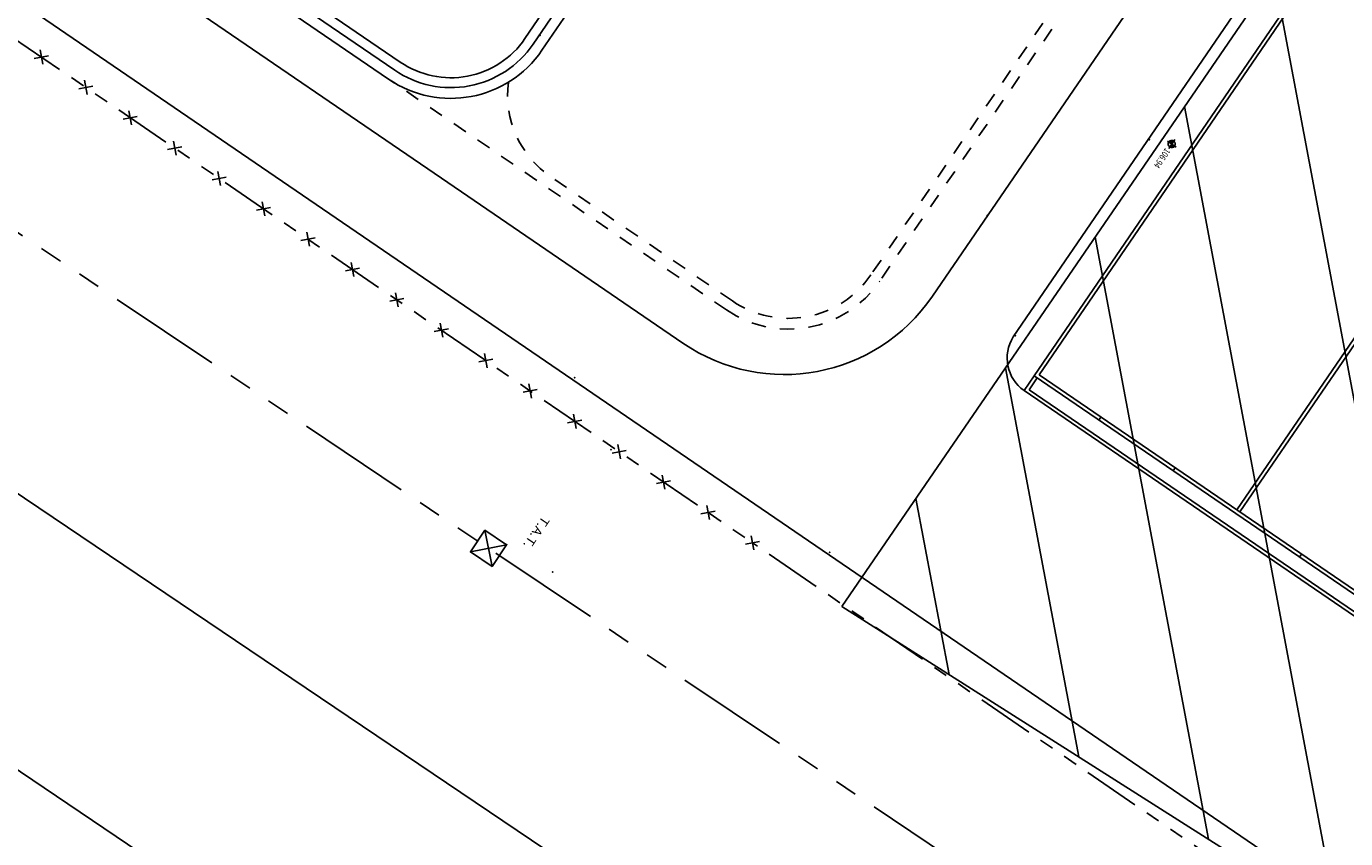
# Model space of a CAD drawing. Units: millimetres. Extents: x 152 to 451, y 338 to 548.
# Drawn here: x 219 to 228, y 378 to 384 of the extents above; entities that cross this region are included whole.
import ezdxf

# ---------------------------------------------------------------- set-up
doc = ezdxf.new("R2010")
doc.units = ezdxf.units.MM
for name, pattern in [('HIDDEN', [0.375, 0.25, -0.125]), ('TOPO-OLOT$0$VALS2', [31.75, 15.875, -3.175, 3.175, -3.175, 3.175, -3.175]), ('VALS', [63.5, 31.75, -6.35, 6.35, -6.35, 6.35, -6.35]), ('VALS2', [1.25, 0.625, -0.125, 0.125, -0.125, 0.125, -0.125])]:
    doc.linetypes.add(name, pattern=pattern)
for name, color, linetype in [('3-3EDIFICIS', 7, 'Continuous'), ('3-5TANCA', 7, 'VALS2'), ('edificis', 7, 'Continuous'), ('OC6', 6, 'Continuous'), ('SOMBREADO', 31, 'Continuous')]:
    doc.layers.add(name, color=color, linetype=linetype)
doc.styles.add('RASANT', font='romans.shx', dxfattribs={"oblique": 15})
doc.styles.add('TOPO-OLOT$0$MARTÍ', font='romans.shx', dxfattribs={"width": 1.1, "oblique": 9, "height": 0.5})

# ---------------------------------------------------------------- blocks, each defined once
blk = doc.blocks.new('3')
at = {"linetype": 'Continuous', "ltscale": 0.04}
for p, q in [((-108, -92.964), (-108, -125.274)), ((-107.8, -95.064), (-107.8, -125.074)), ((-108, -125.274), (-108, -126.274)), ((-107.8, -125.274), (-107.8, -126.074)), ((-103.628, -125.074), (-103.628, -125.274)), ((-98.628, -125.074), (-98.628, -125.274)), ((-90.083, -125.074), (-90.083, -125.274))]:
    blk.add_line(p, q, dxfattribs=at)
for p, q in [((-80.71, -125.274), (-108, -125.274)), ((-80.91, -125.074), (-107.8, -125.074)), ((-80.71, -126.274), (-108, -126.274)), ((-80.91, -126.074), (-107.8, -126.074))]:
    blk.add_line(p, q)
at = {"layer": 'edificis', "linetype": 'Continuous', "ltscale": 0.04}
for p, q in [((-94.455, -95.064), (-94.455, -125.064)), ((-94.255, -95.064), (-94.255, -125.064))]:
    blk.add_line(p, q, dxfattribs=at)
blk = doc.blocks.new('TOPO-OLOT$0$POINT')
blk.add_point((0, 0))
blk = doc.blocks.new('*X1')
at = {"color": 0}
for p, q in [((15.09, 202.931), (15.19, 202.931)), ((15.09, 202.926), (15.19, 202.926)), ((15.091, 202.921), (15.19, 202.921)), ((15.092, 202.916), (15.19, 202.916)), ((15.093, 202.911), (15.19, 202.911)), ((15.094, 202.906), (15.19, 202.906)), ((15.096, 202.901), (15.19, 202.901)), ((15.098, 202.896), (15.19, 202.896)), ((15.1, 202.891), (15.19, 202.891)), ((15.103, 202.886), (15.19, 202.886)), ((15.106, 202.881), (15.19, 202.881)), ((15.11, 202.876), (15.19, 202.876)), ((15.114, 202.871), (15.19, 202.871)), ((15.118, 202.866), (15.19, 202.866)), ((15.124, 202.861), (15.19, 202.861)), ((15.13, 202.856), (15.19, 202.856)), ((15.137, 202.851), (15.19, 202.851)), ((15.146, 202.846), (15.19, 202.846)), ((15.158, 202.841), (15.19, 202.841)), ((15.187, 202.836), (15.19, 202.836))]:
    blk.add_line(p, q, dxfattribs=at)
blk = doc.blocks.new('*X2')
at = {"color": 0}
for p, q in [((15.19, 203.031), (15.221, 203.031)), ((15.19, 203.026), (15.233, 203.026)), ((15.19, 203.021), (15.242, 203.021)), ((15.19, 203.016), (15.25, 203.016)), ((15.19, 203.011), (15.256, 203.011)), ((15.19, 203.006), (15.261, 203.006)), ((15.19, 203.001), (15.266, 203.001)), ((15.19, 202.996), (15.27, 202.996)), ((15.19, 202.991), (15.273, 202.991)), ((15.19, 202.986), (15.276, 202.986)), ((15.19, 202.981), (15.279, 202.981)), ((15.19, 202.976), (15.281, 202.976)), ((15.19, 202.971), (15.283, 202.971)), ((15.19, 202.966), (15.285, 202.966)), ((15.19, 202.961), (15.287, 202.961)), ((15.19, 202.956), (15.288, 202.956)), ((15.19, 202.951), (15.289, 202.951)), ((15.19, 202.946), (15.289, 202.946)), ((15.19, 202.941), (15.29, 202.941)), ((15.19, 202.936), (15.29, 202.936))]:
    blk.add_line(p, q, dxfattribs=at)
blk = doc.blocks.new('Nivell')
blk.add_line((0.001, 0), (0.0015, 0))
for points in [[(-0.0015, 0), (-0.001, 0)], [(-0.001, 0), (0, 0)], [(0, 0.0015), (0, 0.001)], [(0, 0.001), (0, 0)], [(0, 0), (0.001, 0)], [(0, 0), (0, -0.0015)]]:
    blk.add_lwpolyline(points)
for start, end in [(90, 180), (180, 270), (0, 90), (270, 360)]:
    blk.add_arc((0, 0), 0.001, start, end)
at = {"xscale": 0.01001755490376775, "yscale": 0.01001755490376775, "zscale": 0.01001755490376775}
for name in ['*X2', '*X1']:
    blk.add_blockref(name, (-0.15216, -2.03293), dxfattribs=at)
at = {"style": 'RASANT', "width": 0.8, "flags": 4}
blk.add_attdef('NIVELL', (0.0018, -0.0009), '', height=0.0018, dxfattribs=at)
blk = doc.blocks.new('POSTE')
at = {"layer": '3-5TANCA'}
for p, q in [((-0.283, 0.283), (0.283, -0.283)), ((-0.283, -0.283), (0.283, 0.283))]:
    blk.add_line(p, q, dxfattribs=at)
blk = doc.blocks.new('A$C68371776')
at = {"layer": 'SOMBREADO'}
h = blk.add_hatch(dxfattribs=at)
h.set_pattern_fill('ANSI31', color=10, scale=50, angle=90, style=0)
h.set_pattern_definition([(135, (377.1217, -86.25), (-4.41942, -4.41942), [])])
h.paths.add_polyline_path([(-19.739, 80.682), (-12.384, 145.482), (-121.801, 145.776), (-122.027, 7.24), (-33.757, 10.196), (-25.497, 27.117), (-24.886, 38.382)])
at = {"color": 40, "linetype": 'TOPO-OLOT$0$VALS2', "ltscale": 0.4}
blk.add_line((-253.927, -2.18), (0, 0), dxfattribs=at)
at = {"color": 4}
blk.add_line((-139.386, -1.921), (-140.836, -1.935), dxfattribs=at)
blk.add_lwpolyline([(-140.85, -0.485), (-139.4, -0.471), (-139.386, -1.921), (-140.85, -0.485), (-140.836, -1.935), (-139.4, -0.471)], close=True, dxfattribs=at)
at = {"layer": '3-3EDIFICIS'}
for p, q in [((-153.316, 64.401), (-153.316, 23.401)), ((-194.516, 17.251), (-159.466, 17.251))]:
    blk.add_line(p, q, dxfattribs=at)
at = {"layer": '3-3EDIFICIS', "color": 8, "linetype": 'HIDDEN'}
for p, q in [((-130.516, 64.401), (-130.516, 23.401)), ((-136.666, 17.251), (-159.466, 17.251))]:
    blk.add_line(p, q, dxfattribs=at)
at = {"layer": '3-3EDIFICIS'}
for points in [[(-154.466, 64.401), (-154.466, 23.401, -0.414214), (-159.466, 18.401), (-171.716, 18.401, -0.414214), (-176.716, 23.401), (-176.716, 64.401, -0.414214)], [(-153.916, 64.401), (-153.916, 23.401, -0.414214), (-159.466, 17.851), (-171.716, 17.851, -0.145383), (-174.746, 18.751)]]:
    blk.add_lwpolyline(points, format="xyb", dxfattribs=at)
at = {"layer": '3-3EDIFICIS', "color": 8, "linetype": 'HIDDEN'}
blk.add_lwpolyline([(-131.116, 64.401), (-131.116, 23.401, -0.414214), (-136.666, 17.851), (-148.916, 17.851, -0.281731), (-153.858, 20.876)], format="xyb", dxfattribs=at)
at = {"layer": '3-3EDIFICIS'}
blk.add_arc((-159.466, 23.401), 6.15, 270, 0, dxfattribs=at)
at = {"layer": '3-3EDIFICIS', "color": 8, "linetype": 'HIDDEN'}
blk.add_arc((-136.666, 23.401), 6.15, 270, 0, dxfattribs=at)
at = {"layer": 'edificis', "color": 6, "ltscale": 4}
for p, q in [((-127.616, 24.351), (-127.616, 101.551)), ((-122.616, 25.029), (-122.616, 101.051)), ((-153.916, 14.351), (-193.566, 14.351)), ((-137.616, 14.351), (-153.916, 14.351)), ((-194.012, 9.207), (-39.149, 9.207))]:
    blk.add_line(p, q, dxfattribs=at)
at = {"layer": 'edificis', "color": 3, "linetype": 'VALS', "ltscale": 0.1}
blk.add_lwpolyline([(-35.625, 10.968), (-37.731, 7.241), (-128.142, 7.351)], dxfattribs=at)
blk.add_lwpolyline([(-202.566, -0.649), (-202.566, 3.71), (-202.483, 3.878, -0.108086), (-199.609, 7.351), (-128.142, 7.351)], format="xyb", dxfattribs=at)
at = {"layer": 'edificis', "color": 6, "ltscale": 4}
for centre, radius, start, end in [((-120.392, 25.117), 2.226, 182.26858, 269.05989), ((-137.616, 24.351), 10, 270, 0)]:
    blk.add_arc(centre, radius, start, end, dxfattribs=at)
at = {"layer": 'OC6', "color": 10, "flags": 128}
blk.add_lwpolyline([(-122.027, 7.24), (-33.757, 10.196), (-25.497, 27.117), (-24.886, 38.382), (-19.739, 80.682), (-12.384, 145.482), (-121.801, 145.776)], close=True, dxfattribs=at)
blk.add_blockref('3', (-12.429, 149.166))
at = {"xscale": 6, "yscale": 6, "zscale": 6, "rotation": 270}
for p in [(-122.559, 38.391), (-127.644, 29.808), (-122.566, 25.145), (-153.875, 24.019), (-141.507, 9.357), (-124.298, 9.34), (-137.571, 7.189), (-139.4, -0.471), (-136.415, -0.267)]:
    blk.add_blockref('TOPO-OLOT$0$POINT', p, dxfattribs=at)
at = {"layer": '3-5TANCA'}
for p in [(-176.142, 7.351), (-173.142, 7.351), (-170.142, 7.351), (-167.142, 7.351), (-164.142, 7.351), (-161.142, 7.351), (-158.142, 7.351), (-155.142, 7.351), (-152.142, 7.351), (-149.142, 7.351), (-146.142, 7.351), (-143.142, 7.351), (-140.142, 7.351), (-137.142, 7.351), (-134.142, 7.351), (-131.142, 7.351), (-128.142, 7.351)]:
    blk.add_blockref('POSTE', p, dxfattribs=at)
at = {"layer": 'edificis', "ltscale": 4, "xscale": 200, "yscale": 200, "zscale": 200, "rotation": 270}
blk.add_blockref('Nivell', (-121.385, 38.887), dxfattribs=at).add_auto_attribs({'NIVELL': '106.94'})
at = {"color": 4, "style": 'TOPO-OLOT$0$MARTÍ', "oblique": 9, "width": 1.1}
blk.add_text('T.A.T.', height=0.5, rotation=270, dxfattribs=at).set_placement((-138.653, 2.012))

msp = doc.modelspace()

# ---------------------------------------------------------------- linework, layer by layer
at = {"color": 36}
for p, q in [((204.804, 387.9183), (233.4741, 368.5754)), ((215.4349, 382.6718), (231.5672, 371.7906))]:
    msp.add_line(p, q, dxfattribs=at)

# ---------------------------------------------------------------- block references
at = {"xscale": 0.125000000000006, "yscale": 0.125, "zscale": 0.125, "rotation": 325.6583294327667}
msp.add_blockref('A$C68371776', (236.4051, 370.4132), dxfattribs=at)

doc.saveas('drawing.dxf')
